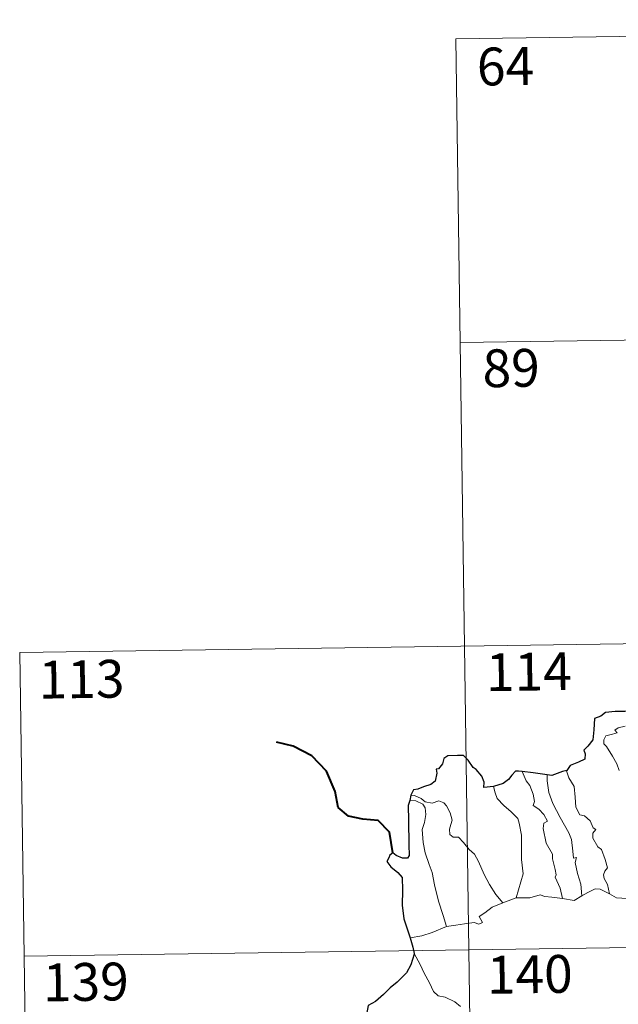
# Model space of a CAD drawing. Units: metres. Extents: x 596200 to 600697, y 4737964 to 4740998.
# Drawn here: x 596475 to 596594, y 4740072 to 4740267 of the extents above; entities that cross this region are included whole.
import ezdxf
from ezdxf.enums import TextEntityAlignment as Align

# ---------------------------------------------------------------- set-up
doc = ezdxf.new("R2010")
doc.units = ezdxf.units.M
doc.header["$MEASUREMENT"] = 0
doc.layers.add('Level 63', color=7, linetype='Continuous', lineweight=0)
doc.styles.add('Arial', font='ARIAL.TTF', dxfattribs={"height": 0.2})

msp = doc.modelspace()

# ---------------------------------------------------------------- linework, layer by layer
at = {"layer": 'Level 63', "linetype": 'Continuous', "lineweight": 0}
for points in [[(596561.52, 4740263.31, -0.49), (596826.33, 4740267.11, -0.49)], [(596561.52, 4740263.31, -0.49), (596564.96, 4740022.4, -0.49)], [(596562.38, 4740203.08, -0.49), (596915.46, 4740208.15, -0.49)], [(596474.96, 4740141.59, -0.49), (597004.6, 4740149.19, -0.49)], [(596474.96, 4740141.59, -0.49), (596476.69, 4740021.14, -0.49)], [(596593.94, 4740118.23, -0.49), (596593.45, 4740119.52, -0.49), (596592.59, 4740121.08, -0.49), (596591.39, 4740122.98, -0.49), (596590.88, 4740123.52, -0.49), (596590.85, 4740124.3, -0.49), (596591.28, 4740125.08, -0.49), (596592.6, 4740125.4, -0.49), (596593.49, 4740125.66, -0.49), (596593.06, 4740126.22, -0.49), (596593.71, 4740126.67, -0.49), (596595.09, 4740127, -0.49)], [(596574.66, 4740118.01, -0.49), (596575.45, 4740116.19, -0.49), (596576.2, 4740115.23, -0.49), (596576.88, 4740113.53, -0.49), (596577.09, 4740112.07, -0.49), (596576.85, 4740111.3, -0.49), (596577.97, 4740110.53, -0.49), (596578.94, 4740109.47, -0.49), (596579.67, 4740108.19, -0.49), (596578.96, 4740107.77, -0.49), (596578.83, 4740106.7, -0.49), (596579.42, 4740103.83, -0.49), (596580.68, 4740101.64, -0.49), (596580.69, 4740100.7, -0.49), (596581.21, 4740098.62, -0.49), (596581.44, 4740097.54, -0.49), (596581.22, 4740097.05, -0.49), (596582.18, 4740094.9, -0.49), (596582.66, 4740092.82, -0.49)], [(596579.63, 4740117.38, -0.49), (596579.61, 4740116.19, -0.49), (596579.93, 4740113.86, -0.49), (596580.74, 4740111.69, -0.49), (596582.22, 4740108.93, -0.49), (596583.94, 4740105.84, -0.49), (596584.43, 4740104.53, -0.49), (596584.7, 4740102.25, -0.49), (596584.85, 4740100.81, -0.49), (596585.47, 4740100.94, -0.49), (596585.18, 4740099.99, -0.49), (596585.68, 4740097.79, -0.49), (596586.34, 4740095.7, -0.49), (596586.52, 4740093.38, -0.49)], [(596583.55, 4740118.2, -0.49), (596583.5, 4740118.14, -0.49), (596583.91, 4740116.74, -0.49), (596585.01, 4740115.04, -0.49), (596585.21, 4740112.96, -0.49), (596585.34, 4740110.92, -0.49), (596586.08, 4740109.46, -0.49), (596587.07, 4740109.22, -0.49), (596588.19, 4740108.26, -0.49), (596588.73, 4740106.84, -0.49), (596589.26, 4740106.51, -0.49), (596588.72, 4740105.79, -0.49), (596588.72, 4740104.78, -0.49), (596589.69, 4740103.06, -0.49), (596590.44, 4740102.55, -0.49), (596591.11, 4740100.56, -0.49), (596591.58, 4740098.92, -0.49), (596591.1, 4740098.27, -0.49), (596590.78, 4740097.53, -0.49), (596590.92, 4740096.77, -0.49), (596591.6, 4740095.62, -0.49), (596591.97, 4740093.75, -0.49)], [(596568.95, 4740115.07, -0.49), (596569.29, 4740113.8, -0.49), (596569.69, 4740112.64, -0.49), (596571.05, 4740111.25, -0.49), (596572.49, 4740110, -0.49), (596573.8, 4740108.67, -0.49), (596574.07, 4740107.78, -0.49), (596574.53, 4740105.37, -0.49), (596574.56, 4740100.56, -0.49), (596574.89, 4740097.74, -0.49), (596573.48, 4740092.96, -0.49)], [(596552.56, 4740113.34, -0.49), (596553.3, 4740113.24, -0.49), (596554.61, 4740112.68, -0.49), (596555.44, 4740112.02, -0.49), (596556.82, 4740111.71, -0.49), (596558.13, 4740112.18, -0.49), (596559.14, 4740111.82, -0.49), (596559.67, 4740111.23, -0.49), (596560.38, 4740109.85, -0.49), (596560.79, 4740108.37, -0.49), (596560.54, 4740107.48, -0.49), (596560.23, 4740106.56, -0.49), (596560.33, 4740105.52, -0.49), (596560.99, 4740105.03, -0.49), (596562.06, 4740105.01, -0.49), (596563.06, 4740103.97, -0.49), (596564.18, 4740102.58, -0.49), (596565.21, 4740101.64, -0.49), (596566.03, 4740100.18, -0.49), (596567.12, 4740097.59, -0.49), (596568.22, 4740095.64, -0.49), (596569.42, 4740093.62, -0.49), (596570.84, 4740091.97, -0.49)], [(596552.41, 4740112.25, -0.49), (596553.58, 4740112.18, -0.49), (596554.94, 4740111.56, -0.49), (596555.42, 4740110.84, -0.49), (596555.56, 4740109.51, -0.49), (596555.28, 4740107.9, -0.49), (596554.82, 4740106.52, -0.49), (596555.05, 4740103.97, -0.49), (596555.45, 4740101.9, -0.49), (596556.22, 4740099.61, -0.49), (596556.82, 4740098, -0.49), (596557.28, 4740095.54, -0.49), (596558.09, 4740092.29, -0.49), (596558.97, 4740089.49, -0.49), (596559.66, 4740087.29, -0.49)], [(596573.48, 4740092.96, -0.49), (596576.2, 4740092.97, -0.49), (596578.25, 4740093.54, -0.49), (596579.15, 4740093.23, -0.49), (596580.58, 4740093.09, -0.49), (596582.66, 4740092.82, -0.49)], [(596582.66, 4740092.82, -0.49), (596584.96, 4740092.47, -0.49), (596586.52, 4740093.38, -0.49)], [(596586.52, 4740093.38, -0.49), (596587.73, 4740094.01, -0.49), (596589.16, 4740094.77, -0.49), (596590.14, 4740094.71, -0.49), (596591.97, 4740093.75, -0.49)], [(596591.97, 4740093.75, -0.49), (596593.39, 4740092.99, -0.49), (596595.53, 4740092.85, -0.49)], [(596559.66, 4740087.29, -0.49), (596561.5, 4740087.54, -0.49), (596563.26, 4740087.78, -0.49), (596565.16, 4740088.05, -0.49), (596566.1, 4740087.73, -0.49), (596566.81, 4740088.08, -0.49), (596566.14, 4740089.3, -0.49), (596567.28, 4740090.02, -0.49), (596568.7, 4740091.11, -0.49), (596570.84, 4740091.97, -0.49)], [(596570.84, 4740091.97, -0.49), (596573.48, 4740092.96, -0.49)], [(596475.83, 4740081.37, -0.49), (597005.46, 4740088.96, -0.49)], [(596552.42, 4740085.03, -0.49), (596554.78, 4740085.43, -0.49), (596556.84, 4740086.07, -0.49), (596559.66, 4740087.29, -0.49)], [(596553.24, 4740081.96, -0.49), (596554.41, 4740079.74, -0.49), (596555.21, 4740078, -0.49), (596556.3, 4740076.1, -0.49), (596557.07, 4740074.4, -0.49), (596558, 4740073.52, -0.49), (596559.41, 4740073.3, -0.49), (596561.32, 4740072.35, -0.49), (596562.43, 4740071.45, -0.49)]]:
    msp.add_polyline3d(points, dxfattribs=at)
at = {"layer": 'Level 63', "linetype": 'Continuous', "lineweight": 30}
for points in [[(596600.35, 4740130.42, -0.49), (596597.65, 4740130.12, -0.49), (596595.07, 4740129.89, -0.49), (596593.1, 4740129.92, -0.49), (596591.21, 4740129.73, -0.49), (596590.26, 4740129, -0.49), (596589.05, 4740128.53, -0.49), (596588.91, 4740126.28, -0.49), (596588.68, 4740124.33, -0.49), (596587.72, 4740123.04, -0.49), (596586.92, 4740122.25, -0.49), (596587.15, 4740121.51, -0.49), (596587.1, 4740120.47, -0.49), (596585.84, 4740119.85, -0.49), (596584.22, 4740119.22, -0.49), (596583.55, 4740118.2, -0.49)], [(596568.95, 4740115.07, -0.49), (596567.06, 4740114.82, -0.49), (596567.11, 4740115.88, -0.49), (596566.66, 4740117.12, -0.49), (596565.54, 4740118.41, -0.49), (596564.94, 4740118.8, -0.49), (596563.95, 4740120.25, -0.49), (596563.04, 4740121.17, -0.49), (596561.86, 4740121.17, -0.49), (596559.94, 4740121.13, -0.49), (596559.11, 4740120.59, -0.49), (596558.86, 4740119.55, -0.49), (596558.09, 4740118.57, -0.49), (596557.61, 4740118.47, -0.49), (596557.75, 4740117.71, -0.49), (596557.42, 4740116.1, -0.49), (596556.52, 4740115.44, -0.49), (596555.11, 4740114.98, -0.49), (596553.99, 4740114.54, -0.49), (596553.09, 4740114.36, -0.49), (596552.56, 4740113.34, -0.49)], [(596574.66, 4740118.01, -0.49), (596573.96, 4740118.1, -0.49), (596573.38, 4740118.11, -0.49), (596572.63, 4740117.32, -0.49), (596571.93, 4740116.41, -0.49), (596570.87, 4740115.64, -0.49), (596568.95, 4740115.07, -0.49)], [(596579.63, 4740117.38, -0.49), (596576.84, 4740117.74, -0.49), (596574.66, 4740118.01, -0.49)], [(596583.55, 4740118.2, -0.49), (596582.65, 4740117.99, -0.49), (596580.56, 4740117.26, -0.49), (596579.63, 4740117.38, -0.49)], [(596552.56, 4740113.34, -0.49), (596552.41, 4740112.25, -0.49)], [(596552.41, 4740112.25, -0.49), (596552.03, 4740111.29, -0.49), (596552.1, 4740108.33, -0.49), (596552.21, 4740103.5, -0.49), (596552.24, 4740101.34, -0.49), (596551.9, 4740100.85, -0.49), (596550.94, 4740100.82, -0.49), (596549.67, 4740101.36, -0.49), (596549, 4740101.88, -0.49), (596548.4, 4740101.4, -0.49), (596548.19, 4740100.89, -0.49), (596547.83, 4740100.15, -0.49), (596548.59, 4740099.1, -0.49), (596549.99, 4740097.96, -0.49), (596550.85, 4740097.02, -0.49), (596550.94, 4740094.48, -0.49), (596550.84, 4740091.53, -0.49), (596551.22, 4740088.78, -0.49), (596552.3, 4740085.43, -0.49), (596552.42, 4740085.03, -0.49)], [(596552.42, 4740085.03, -0.49), (596553, 4740083.2, -0.49), (596553.24, 4740081.96, -0.49)], [(596553.24, 4740081.96, -0.49), (596553.26, 4740081.83, -0.49), (596552.58, 4740079.65, -0.49), (596551.7, 4740078.12, -0.49), (596549.85, 4740076.25, -0.49), (596548.5, 4740075.12, -0.49), (596547.18, 4740073.83, -0.49), (596545.56, 4740072.4, -0.49), (596544.08, 4740071.61, -0.49), (596543.8, 4740069.83, -0.49), (596543.94, 4740067.1, -0.49), (596544.1, 4740065.19, -0.49), (596543, 4740064.15, -0.49), (596542.23, 4740063.26, -0.49)]]:
    msp.add_polyline3d(points, dxfattribs=at)
at = {"layer": 'Level 63', "linetype": 'Continuous', "lineweight": 40}
msp.add_polyline3d([(596549, 4740101.88, -0.49), (596548.33, 4740106.02, -0.49), (596546.08, 4740108.3, -0.49), (596543.03, 4740108.56, -0.49), (596540.19, 4740109.14, -0.49), (596538.15, 4740110.89, -0.49), (596537.57, 4740114.04, -0.49), (596535.82, 4740118.11, -0.49), (596532.93, 4740121.11, -0.49), (596529.22, 4740123.04, -0.49), (596525.95, 4740123.83, -0.49)], dxfattribs=at)

# ---------------------------------------------------------------- texts
at = {"layer": 'Level 63', "linetype": 'Continuous', "lineweight": 13, "style": 'Arial'}
for s, p in [('64', (596571.36, 4740257.87, -0.49)), ('89', (596572.48, 4740198.03, -0.49)), ('113', (596487.23, 4740136.33, -0.49)), ('114', (596575.98, 4740137.81, -0.49)), ('140', (596576.18, 4740077.8, -0.49)), ('139', (596488.09, 4740076.29, -0.49))]:
    msp.add_text(s, height=7.5, rotation=0.8223, dxfattribs=at).set_placement(p, align=Align.MIDDLE_CENTER)

doc.saveas('drawing.dxf')
